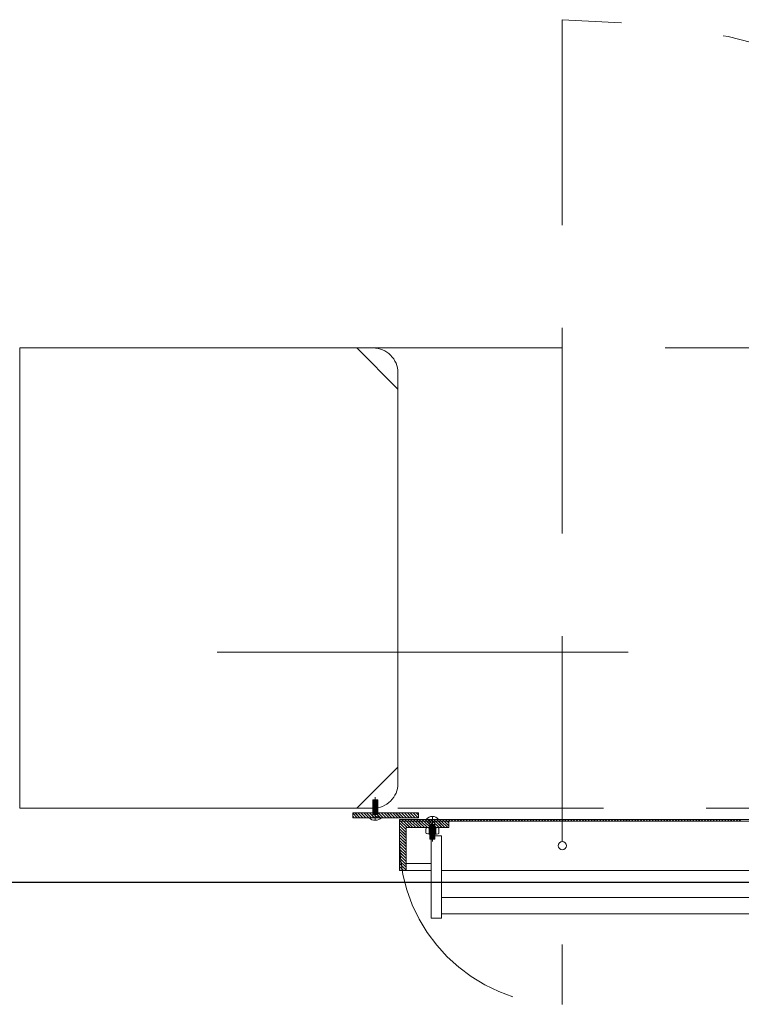
# Model space of a CAD drawing. Units: inches. Extents: x 13.4 to 89.1, y 8.6 to 106.5.
# Drawn here: x 53.5 to 54.3, y 95.7 to 96.9 of the extents above; entities that cross this region are included whole.
import ezdxf

# ---------------------------------------------------------------- set-up
doc = ezdxf.new("R2010")
doc.units = ezdxf.units.IN
doc.header["$MEASUREMENT"] = 0
for name, pattern in [('DASHDOT', [1, 0.5, -0.25, 0, -0.25]), ('DASHED', [0.75, 0.5, -0.25]), ('HIDDEN', [0.375, 0.25, -0.125])]:
    doc.linetypes.add(name, pattern=pattern)
doc.layers.add('0-z Poutre Plafond', color=59, linetype='Continuous')
doc.layers.add('Batiment', color=7, linetype='Continuous')
doc.layers.add('EAU', color=7, linetype='Continuous', lineweight=0)

# ---------------------------------------------------------------- blocks, each defined once
blk = doc.blocks.new('Batiment')
at = {"layer": 'Batiment', "color": 250, "linetype": 'HIDDEN', "lineweight": 0}
for p, q in [((54.114, 96.8881), (54.114, 95.6901)), ((56.364, 96.4887), (53.864, 96.4887)), ((56.364, 96.4887), (53.864, 96.4887)), ((53.8835, 95.9171), (53.8835, 95.9391)), ((53.8835, 95.9391), (53.8895, 95.9391)), ((53.8835, 95.9381), (53.8895, 95.9381)), ((53.8835, 95.9371), (53.8895, 95.9371)), ((53.8835, 95.9361), (53.8895, 95.9361)), ((53.8895, 95.9171), (53.8895, 95.9391)), ((53.8835, 95.9351), (53.8895, 95.9351)), ((53.8835, 95.9341), (53.8895, 95.9341)), ((53.8835, 95.9331), (53.8895, 95.9331)), ((53.8835, 95.9321), (53.8895, 95.9321)), ((53.8835, 95.9311), (53.8895, 95.9311)), ((53.8835, 95.9301), (53.8895, 95.9301)), ((53.8835, 95.9291), (53.8895, 95.9291)), ((53.8835, 95.9281), (53.8895, 95.9281)), ((53.8835, 95.9271), (53.8895, 95.9271)), ((53.8835, 95.9261), (53.8895, 95.9261)), ((53.8835, 95.9251), (53.8895, 95.9251)), ((53.8835, 95.9241), (53.8895, 95.9241)), ((53.914, 95.9287), (56.314, 95.9287)), ((53.914, 95.9287), (56.314, 95.9287)), ((53.8835, 95.9231), (53.8895, 95.9231)), ((53.8835, 95.9221), (53.8895, 95.9221)), ((53.8835, 95.9211), (53.8895, 95.9211)), ((53.953, 95.9151), (53.953, 95.8911)), ((53.959, 95.9151), (53.959, 95.8911)), ((53.916, 95.8881), (53.916, 95.9071)), ((53.953, 95.9091), (53.959, 95.9091)), ((53.953, 95.9081), (53.959, 95.9081)), ((53.953, 95.9071), (53.959, 95.9071)), ((53.953, 95.9061), (53.959, 95.9061)), ((53.953, 95.9051), (53.959, 95.9051)), ((53.953, 95.9041), (53.959, 95.9041)), ((53.953, 95.9031), (53.959, 95.9031)), ((53.953, 95.9021), (53.959, 95.9021)), ((53.953, 95.9011), (53.959, 95.9011)), ((53.953, 95.9001), (53.959, 95.9001)), ((53.953, 95.8991), (53.959, 95.8991)), ((53.953, 95.8981), (53.959, 95.8981)), ((53.953, 95.8971), (53.959, 95.8971)), ((53.953, 95.8961), (53.959, 95.8961)), ((53.953, 95.8951), (53.959, 95.8951)), ((53.953, 95.8941), (53.959, 95.8941)), ((53.953, 95.8931), (53.959, 95.8931)), ((53.953, 95.8921), (53.959, 95.8921)), ((53.953, 95.8911), (53.959, 95.8911))]:
    blk.add_line(p, q, dxfattribs=at)
at = {"layer": 'Batiment', "color": 250, "linetype": 'DASHDOT', "lineweight": 0}
for p, q in [((53.8865, 95.9139), (53.8865, 95.9421)), ((53.956, 95.9184), (53.956, 95.8881))]:
    blk.add_line(p, q, dxfattribs=at)
at = {"layer": 'Batiment', "color": 250, "linetype": 'Continuous', "lineweight": 0}
for p, q in [((53.8644, 95.9171), (53.859, 95.9225)), ((53.8643, 95.9171), (53.859, 95.9225)), ((53.8608, 95.9171), (53.859, 95.9189)), ((53.8678, 95.9171), (53.8618, 95.9231)), ((53.8679, 95.9171), (53.8619, 95.9231)), ((53.8714, 95.9171), (53.8654, 95.9231)), ((53.8714, 95.9171), (53.8654, 95.9231)), ((53.8749, 95.9171), (53.8689, 95.9231)), ((53.875, 95.9171), (53.869, 95.9231)), ((53.8785, 95.9171), (53.8725, 95.9231)), ((53.8785, 95.9171), (53.8725, 95.9231)), ((53.882, 95.9171), (53.876, 95.9231)), ((53.882, 95.9171), (53.876, 95.9231)), ((53.8855, 95.9171), (53.8795, 95.9231)), ((53.8856, 95.9171), (53.8796, 95.9231)), ((53.8891, 95.9171), (53.8831, 95.9231)), ((53.8891, 95.9171), (53.8831, 95.9231)), ((53.8926, 95.9171), (53.8866, 95.9231)), ((53.8927, 95.9171), (53.8867, 95.9231)), ((53.8961, 95.9171), (53.8901, 95.9231)), ((53.8962, 95.9171), (53.8902, 95.9231)), ((53.8997, 95.9171), (53.8937, 95.9231)), ((53.8997, 95.9171), (53.8937, 95.9231)), ((53.9032, 95.9171), (53.8972, 95.9231)), ((53.9033, 95.9171), (53.8973, 95.9231)), ((53.9067, 95.9171), (53.9007, 95.9231)), ((53.9068, 95.9171), (53.9008, 95.9231)), ((53.9103, 95.9171), (53.9043, 95.9231)), ((53.9103, 95.9171), (53.9043, 95.9231)), ((53.9138, 95.9171), (53.9078, 95.9231)), ((53.9139, 95.9171), (53.9079, 95.9231)), ((53.9173, 95.9171), (53.9113, 95.9231)), ((53.9174, 95.9171), (53.9114, 95.9231)), ((53.9209, 95.9171), (53.9149, 95.9231)), ((53.9209, 95.9171), (53.9149, 95.9231)), ((53.9173, 95.9131), (53.916, 95.9144)), ((53.9173, 95.9131), (53.916, 95.9144)), ((53.9252, 95.9051), (53.9172, 95.9131)), ((53.9252, 95.9051), (53.9172, 95.9131)), ((53.9244, 95.9171), (53.9184, 95.9231)), ((53.9245, 95.9171), (53.9185, 95.9231)), ((53.9208, 95.9131), (53.9188, 95.9151)), ((53.9208, 95.9131), (53.9188, 95.9151)), ((53.9287, 95.9051), (53.9207, 95.9131)), ((53.9288, 95.9051), (53.9208, 95.9131)), ((53.928, 95.9171), (53.922, 95.9231)), ((53.928, 95.9171), (53.922, 95.9231)), ((53.9243, 95.9131), (53.9223, 95.9151)), ((53.9244, 95.9131), (53.9224, 95.9151)), ((53.9323, 95.9051), (53.9243, 95.9131)), ((53.9323, 95.9051), (53.9243, 95.9131)), ((53.9315, 95.9171), (53.9255, 95.9231)), ((53.9315, 95.9171), (53.9255, 95.9231)), ((53.9279, 95.9131), (53.9259, 95.9151)), ((53.9279, 95.9131), (53.9259, 95.9151)), ((53.9358, 95.9051), (53.9278, 95.9131)), ((53.9358, 95.9051), (53.9278, 95.9131)), ((53.935, 95.9171), (53.929, 95.9231)), ((53.9351, 95.9171), (53.9291, 95.9231)), ((53.9314, 95.9131), (53.9294, 95.9151)), ((53.9315, 95.9131), (53.9295, 95.9151)), ((53.9393, 95.9051), (53.9313, 95.9131)), ((53.9394, 95.9051), (53.9314, 95.9131)), ((53.9386, 95.9171), (53.9326, 95.9231)), ((53.9386, 95.9171), (53.9326, 95.9231)), ((53.9349, 95.9131), (53.9329, 95.9151)), ((53.935, 95.9131), (53.933, 95.9151)), ((53.9429, 95.9051), (53.9349, 95.9131)), ((53.9429, 95.9051), (53.9349, 95.9131)), ((53.939, 95.9202), (53.9361, 95.9231)), ((53.939, 95.9203), (53.9362, 95.9231)), ((53.9385, 95.9131), (53.9365, 95.9151)), ((53.9385, 95.9131), (53.9365, 95.9151)), ((53.9464, 95.9051), (53.9384, 95.9131)), ((53.9465, 95.9051), (53.9385, 95.9131)), ((53.942, 95.9131), (53.94, 95.9151)), ((53.9421, 95.9131), (53.9401, 95.9151)), ((53.9499, 95.9051), (53.9419, 95.9131)), ((53.95, 95.9051), (53.942, 95.9131)), ((53.9455, 95.9131), (53.9435, 95.9151)), ((53.9456, 95.9131), (53.9436, 95.9151)), ((53.9535, 95.9051), (53.9455, 95.9131)), ((53.9535, 95.9051), (53.9455, 95.9131)), ((53.9491, 95.9131), (53.9471, 95.9151)), ((53.9491, 95.9131), (53.9471, 95.9151)), ((53.957, 95.9051), (53.949, 95.9131)), ((53.9571, 95.9051), (53.9491, 95.9131)), ((53.9526, 95.9131), (53.9506, 95.9151)), ((53.9527, 95.9131), (53.9507, 95.9151)), ((53.9605, 95.9051), (53.9525, 95.9131)), ((53.9606, 95.9051), (53.9526, 95.9131)), ((53.9561, 95.9131), (53.9541, 95.9151)), ((53.9562, 95.9131), (53.9542, 95.9151)), ((53.9641, 95.9051), (53.9561, 95.9131)), ((53.9641, 95.9051), (53.9561, 95.9131)), ((53.9597, 95.9131), (53.9577, 95.9151)), ((53.9597, 95.9131), (53.9577, 95.9151)), ((53.9676, 95.9051), (53.9596, 95.9131)), ((53.9677, 95.9051), (53.9597, 95.9131)), ((53.9632, 95.9131), (53.9612, 95.9151)), ((53.9633, 95.9131), (53.9613, 95.9151)), ((53.9711, 95.9051), (53.9631, 95.9131)), ((53.9712, 95.9051), (53.9632, 95.9131)), ((53.9668, 95.9131), (53.9648, 95.9151)), ((53.9668, 95.9131), (53.9648, 95.9151)), ((53.9747, 95.9051), (53.9667, 95.9131)), ((53.9747, 95.9051), (53.9667, 95.9131)), ((53.9703, 95.9131), (53.9683, 95.9151)), ((53.9703, 95.9131), (53.9683, 95.9151)), ((53.976, 95.9074), (53.9702, 95.9131)), ((53.976, 95.9074), (53.9703, 95.9131)), ((53.9738, 95.9131), (53.9718, 95.9151)), ((53.9739, 95.9131), (53.9719, 95.9151)), ((53.976, 95.9109), (53.9737, 95.9131)), ((53.976, 95.9109), (53.9738, 95.9131)), ((53.9774, 95.9131), (53.9754, 95.9151)), ((53.9774, 95.9131), (53.9754, 95.9151)), ((53.9809, 95.9131), (53.9789, 95.9151)), ((53.9809, 95.9131), (53.9789, 95.9151)), ((53.9844, 95.9131), (53.9824, 95.9151)), ((53.9845, 95.9131), (53.9825, 95.9151)), ((53.988, 95.9131), (53.986, 95.9151)), ((53.988, 95.9131), (53.986, 95.9151)), ((53.9915, 95.9131), (53.9895, 95.9151)), ((53.9916, 95.9131), (53.9896, 95.9151)), ((53.995, 95.9131), (53.993, 95.9151)), ((53.9951, 95.9131), (53.9931, 95.9151)), ((53.9986, 95.9131), (53.9966, 95.9151)), ((53.9986, 95.9131), (53.9966, 95.9151)), ((54.0021, 95.9131), (54.0001, 95.9151)), ((54.0022, 95.9131), (54.0002, 95.9151)), ((54.0056, 95.9131), (54.0036, 95.9151)), ((54.0057, 95.9131), (54.0037, 95.9151)), ((54.0092, 95.9131), (54.0072, 95.9151)), ((54.0092, 95.9131), (54.0072, 95.9151)), ((54.0127, 95.9131), (54.0107, 95.9151)), ((54.0128, 95.9131), (54.0108, 95.9151)), ((54.0162, 95.9131), (54.0142, 95.9151)), ((54.0163, 95.9131), (54.0143, 95.9151)), ((54.0198, 95.9131), (54.0178, 95.9151)), ((54.0198, 95.9131), (54.0178, 95.9151)), ((54.0233, 95.9131), (54.0213, 95.9151)), ((54.0234, 95.9131), (54.0214, 95.9151)), ((54.0269, 95.9131), (54.0249, 95.9151)), ((54.0269, 95.9131), (54.0249, 95.9151)), ((54.0304, 95.9131), (54.0284, 95.9151)), ((54.0304, 95.9131), (54.0284, 95.9151)), ((54.0339, 95.9131), (54.0319, 95.9151)), ((54.034, 95.9131), (54.032, 95.9151)), ((54.0375, 95.9131), (54.0355, 95.9151)), ((54.0375, 95.9131), (54.0355, 95.9151)), ((54.041, 95.9131), (54.039, 95.9151)), ((54.0411, 95.9131), (54.0391, 95.9151)), ((54.0445, 95.9131), (54.0425, 95.9151)), ((54.0446, 95.9131), (54.0426, 95.9151)), ((54.0481, 95.9131), (54.0461, 95.9151)), ((54.0481, 95.9131), (54.0461, 95.9151)), ((54.0516, 95.9131), (54.0496, 95.9151)), ((54.0517, 95.9131), (54.0497, 95.9151)), ((54.0551, 95.9131), (54.0531, 95.9151)), ((54.0552, 95.9131), (54.0532, 95.9151)), ((54.0587, 95.9131), (54.0567, 95.9151)), ((54.0587, 95.9131), (54.0567, 95.9151)), ((54.0622, 95.9131), (54.0602, 95.9151)), ((54.0623, 95.9131), (54.0603, 95.9151)), ((54.0657, 95.9131), (54.0637, 95.9151)), ((54.0658, 95.9131), (54.0638, 95.9151)), ((54.0693, 95.9131), (54.0673, 95.9151)), ((54.0693, 95.9131), (54.0673, 95.9151)), ((54.0728, 95.9131), (54.0708, 95.9151)), ((54.0729, 95.9131), (54.0709, 95.9151)), ((54.0764, 95.9131), (54.0744, 95.9151)), ((54.0764, 95.9131), (54.0744, 95.9151)), ((54.0799, 95.9131), (54.0779, 95.9151)), ((54.0799, 95.9131), (54.0779, 95.9151)), ((54.0834, 95.9131), (54.0814, 95.9151)), ((54.0835, 95.9131), (54.0815, 95.9151)), ((54.087, 95.9131), (54.085, 95.9151)), ((54.087, 95.9131), (54.085, 95.9151)), ((54.0905, 95.9131), (54.0885, 95.9151)), ((54.0906, 95.9131), (54.0886, 95.9151)), ((54.094, 95.9131), (54.092, 95.9151)), ((54.0941, 95.9131), (54.0921, 95.9151)), ((54.0976, 95.9131), (54.0956, 95.9151)), ((54.0976, 95.9131), (54.0956, 95.9151)), ((54.1011, 95.9131), (54.0991, 95.9151)), ((54.1012, 95.9131), (54.0992, 95.9151)), ((54.1046, 95.9131), (54.1026, 95.9151)), ((54.1047, 95.9131), (54.1027, 95.9151)), ((54.1082, 95.9131), (54.1062, 95.9151)), ((54.1082, 95.9131), (54.1062, 95.9151)), ((54.1117, 95.9131), (54.1097, 95.9151)), ((54.1118, 95.9131), (54.1098, 95.9151)), ((54.1152, 95.9131), (54.1132, 95.9151)), ((54.1153, 95.9131), (54.1133, 95.9151)), ((54.1188, 95.9131), (54.1168, 95.9151)), ((54.1188, 95.9131), (54.1168, 95.9151)), ((54.1223, 95.9131), (54.1203, 95.9151)), ((54.1224, 95.9131), (54.1204, 95.9151)), ((54.1258, 95.9131), (54.1238, 95.9151)), ((54.1259, 95.9131), (54.1239, 95.9151)), ((54.1294, 95.9131), (54.1274, 95.9151)), ((54.1294, 95.9131), (54.1274, 95.9151)), ((54.1329, 95.9131), (54.1309, 95.9151)), ((54.133, 95.9131), (54.131, 95.9151)), ((54.1365, 95.9131), (54.1345, 95.9151)), ((54.1365, 95.9131), (54.1345, 95.9151)), ((54.14, 95.9131), (54.138, 95.9151)), ((54.14, 95.9131), (54.138, 95.9151)), ((54.1435, 95.9131), (54.1415, 95.9151)), ((54.1436, 95.9131), (54.1416, 95.9151)), ((54.1471, 95.9131), (54.1451, 95.9151)), ((54.1471, 95.9131), (54.1451, 95.9151)), ((54.1506, 95.9131), (54.1486, 95.9151)), ((54.1507, 95.9131), (54.1487, 95.9151)), ((54.1541, 95.9131), (54.1521, 95.9151)), ((54.1542, 95.9131), (54.1522, 95.9151)), ((54.1577, 95.9131), (54.1557, 95.9151)), ((54.1577, 95.9131), (54.1557, 95.9151)), ((54.1612, 95.9131), (54.1592, 95.9151)), ((54.1613, 95.9131), (54.1593, 95.9151)), ((54.1647, 95.9131), (54.1627, 95.9151)), ((54.1648, 95.9131), (54.1628, 95.9151)), ((54.1683, 95.9131), (54.1663, 95.9151)), ((54.1683, 95.9131), (54.1663, 95.9151)), ((54.1718, 95.9131), (54.1698, 95.9151)), ((54.1719, 95.9131), (54.1699, 95.9151)), ((54.1753, 95.9131), (54.1733, 95.9151)), ((54.1754, 95.9131), (54.1734, 95.9151)), ((54.1789, 95.9131), (54.1769, 95.9151)), ((54.1789, 95.9131), (54.1769, 95.9151)), ((54.1824, 95.9131), (54.1804, 95.9151)), ((54.1825, 95.9131), (54.1805, 95.9151)), ((54.186, 95.9131), (54.184, 95.9151)), ((54.186, 95.9131), (54.184, 95.9151)), ((54.1895, 95.9131), (54.1875, 95.9151)), ((54.1895, 95.9131), (54.1875, 95.9151)), ((54.193, 95.9131), (54.191, 95.9151)), ((54.1931, 95.9131), (54.1911, 95.9151)), ((54.1966, 95.9131), (54.1946, 95.9151)), ((54.1966, 95.9131), (54.1946, 95.9151)), ((54.2001, 95.9131), (54.1981, 95.9151)), ((54.2002, 95.9131), (54.1982, 95.9151)), ((54.2036, 95.9131), (54.2016, 95.9151)), ((54.2037, 95.9131), (54.2017, 95.9151)), ((54.2072, 95.9131), (54.2052, 95.9151)), ((54.2072, 95.9131), (54.2052, 95.9151)), ((54.2107, 95.9131), (54.2087, 95.9151)), ((54.2108, 95.9131), (54.2088, 95.9151)), ((54.2142, 95.9131), (54.2122, 95.9151)), ((54.2143, 95.9131), (54.2123, 95.9151)), ((54.2178, 95.9131), (54.2158, 95.9151)), ((54.2178, 95.9131), (54.2158, 95.9151)), ((54.2213, 95.9131), (54.2193, 95.9151)), ((54.2214, 95.9131), (54.2194, 95.9151)), ((54.2248, 95.9131), (54.2228, 95.9151)), ((54.2249, 95.9131), (54.2229, 95.9151)), ((54.2284, 95.9131), (54.2264, 95.9151)), ((54.2284, 95.9131), (54.2264, 95.9151)), ((54.2319, 95.9131), (54.2299, 95.9151)), ((54.232, 95.9131), (54.23, 95.9151)), ((54.2355, 95.9131), (54.2335, 95.9151)), ((54.2355, 95.9131), (54.2335, 95.9151)), ((54.239, 95.9131), (54.237, 95.9151)), ((54.239, 95.9131), (54.237, 95.9151)), ((54.2425, 95.9131), (54.2405, 95.9151)), ((54.2426, 95.9131), (54.2406, 95.9151)), ((54.2461, 95.9131), (54.2441, 95.9151)), ((54.2461, 95.9131), (54.2441, 95.9151)), ((54.2496, 95.9131), (54.2476, 95.9151)), ((54.2497, 95.9131), (54.2477, 95.9151)), ((54.2531, 95.9131), (54.2511, 95.9151)), ((54.2532, 95.9131), (54.2512, 95.9151)), ((54.2567, 95.9131), (54.2547, 95.9151)), ((54.2567, 95.9131), (54.2547, 95.9151)), ((54.2602, 95.9131), (54.2582, 95.9151)), ((54.2603, 95.9131), (54.2583, 95.9151)), ((54.2637, 95.9131), (54.2617, 95.9151)), ((54.2638, 95.9131), (54.2618, 95.9151)), ((54.2673, 95.9131), (54.2653, 95.9151)), ((54.2673, 95.9131), (54.2653, 95.9151)), ((54.2708, 95.9131), (54.2688, 95.9151)), ((54.2709, 95.9131), (54.2689, 95.9151)), ((54.2743, 95.9131), (54.2723, 95.9151)), ((54.2744, 95.9131), (54.2724, 95.9151)), ((54.2779, 95.9131), (54.2759, 95.9151)), ((54.2779, 95.9131), (54.2759, 95.9151)), ((54.2814, 95.9131), (54.2794, 95.9151)), ((54.2815, 95.9131), (54.2795, 95.9151)), ((54.2849, 95.9131), (54.2829, 95.9151)), ((54.285, 95.9131), (54.283, 95.9151)), ((54.2885, 95.9131), (54.2865, 95.9151)), ((54.2885, 95.9131), (54.2865, 95.9151)), ((54.292, 95.9131), (54.29, 95.9151)), ((54.2921, 95.9131), (54.2901, 95.9151)), ((54.2956, 95.9131), (54.2936, 95.9151)), ((54.2956, 95.9131), (54.2936, 95.9151)), ((54.2991, 95.9131), (54.2971, 95.9151)), ((54.2991, 95.9131), (54.2971, 95.9151)), ((54.3026, 95.9131), (54.3006, 95.9151)), ((54.3027, 95.9131), (54.3007, 95.9151)), ((54.3062, 95.9131), (54.3042, 95.9151)), ((54.3062, 95.9131), (54.3042, 95.9151)), ((54.3097, 95.9131), (54.3077, 95.9151)), ((54.3098, 95.9131), (54.3078, 95.9151)), ((54.3132, 95.9131), (54.3112, 95.9151)), ((54.3133, 95.9131), (54.3113, 95.9151)), ((54.3168, 95.9131), (54.3148, 95.9151)), ((54.3168, 95.9131), (54.3148, 95.9151)), ((54.3203, 95.9131), (54.3183, 95.9151)), ((54.3204, 95.9131), (54.3184, 95.9151)), ((54.3238, 95.9131), (54.3218, 95.9151)), ((54.3239, 95.9131), (54.3219, 95.9151)), ((54.3274, 95.9131), (54.3254, 95.9151)), ((54.3274, 95.9131), (54.3254, 95.9151)), ((54.3309, 95.9131), (54.3289, 95.9151)), ((54.331, 95.9131), (54.329, 95.9151)), ((53.924, 95.9028), (53.916, 95.9108)), ((53.924, 95.9028), (53.916, 95.9108)), ((53.924, 95.8993), (53.916, 95.9073)), ((53.924, 95.8992), (53.916, 95.9072)), ((53.924, 95.8958), (53.916, 95.9038)), ((53.924, 95.8957), (53.916, 95.9037)), ((53.924, 95.8922), (53.916, 95.9002)), ((53.924, 95.8922), (53.916, 95.9002)), ((53.952, 95.8971), (53.952, 95.9051)), ((53.96, 95.8971), (53.96, 95.9051)), ((53.924, 95.8887), (53.916, 95.8967)), ((53.924, 95.8886), (53.916, 95.8966)), ((53.924, 95.8852), (53.916, 95.8932)), ((53.924, 95.8851), (53.916, 95.8931)), ((53.924, 95.8816), (53.916, 95.8896)), ((53.924, 95.8816), (53.916, 95.8896)), ((53.924, 95.8781), (53.916, 95.8861)), ((53.924, 95.878), (53.916, 95.886)), ((53.924, 95.8746), (53.916, 95.8826)), ((53.924, 95.8745), (53.916, 95.8825)), ((53.924, 95.871), (53.916, 95.879)), ((53.924, 95.871), (53.916, 95.879)), ((53.924, 95.8675), (53.916, 95.8755)), ((53.924, 95.8674), (53.916, 95.8754)), ((53.924, 95.864), (53.916, 95.872)), ((53.924, 95.8639), (53.916, 95.8719)), ((53.924, 95.8604), (53.916, 95.8684)), ((53.924, 95.8604), (53.916, 95.8684)), ((53.924, 95.8569), (53.916, 95.8649)), ((53.924, 95.8568), (53.916, 95.8648)), ((53.924, 95.8533), (53.916, 95.8613)), ((53.924, 95.8533), (53.916, 95.8613)), ((53.9207, 95.8531), (53.916, 95.8578)), ((53.9206, 95.8531), (53.916, 95.8578)), ((53.9171, 95.8531), (53.916, 95.8543)), ((53.9171, 95.8531), (53.916, 95.8542)), ((53.924, 95.8531), (53.9545, 95.8531)), ((53.967, 95.8531), (55.011, 95.8531)), ((53.967, 95.8201), (55.011, 95.8201)), ((53.967, 95.8001), (55.011, 95.8001))]:
    blk.add_line(p, q, dxfattribs=at)
for points in [[(53.454, 96.4887), (53.454, 95.9287), (53.864, 95.9287), (53.914, 95.9787), (53.914, 96.4387), (53.864, 96.4887)], [(53.454, 96.4887), (53.454, 95.9287), (53.864, 95.9287), (53.914, 95.9787), (53.914, 96.4387), (53.864, 96.4887)], [(53.939, 95.9171), (53.859, 95.9171), (53.859, 95.9231), (53.939, 95.9231)], [(55.114, 95.9131), (53.916, 95.9131), (53.916, 95.9151), (55.114, 95.9151)], [(53.976, 95.9131), (53.916, 95.9131), (53.916, 95.8531), (53.924, 95.8531), (53.924, 95.9051), (53.976, 95.9051)], [(53.924, 95.8616), (53.9545, 95.8616), (53.9545, 95.9051), (53.924, 95.9051)], [(53.967, 95.7951), (53.9545, 95.7951), (53.9545, 95.8951), (53.967, 95.8951)]]:
    blk.add_lwpolyline(points, close=True, dxfattribs=at)
for points in [[(53.864, 96.4887), (53.884, 96.4887, -0.414214), (53.914, 96.4587), (53.914, 96.4387)], [(53.864, 96.4887), (53.884, 96.4887, -0.414214), (53.914, 96.4587), (53.914, 96.4387)], [(53.864, 95.9287), (53.884, 95.9287, 0.414214), (53.914, 95.9587), (53.914, 95.9787)], [(53.864, 95.9287), (53.884, 95.9287, 0.414214), (53.914, 95.9587), (53.914, 95.9787)], [(53.964, 95.9038), (53.964, 95.8985, -0.378242), (53.9631, 95.8975), (53.96, 95.8971), (53.952, 95.8971), (53.9488, 95.8978, -0.355406), (53.948, 95.8988), (53.948, 95.9038, -0.378242), (53.9489, 95.9047), (53.952, 95.9051), (53.96, 95.9051), (53.9631, 95.9047, -0.378242), (53.964, 95.9038)]]:
    blk.add_lwpolyline(points, format="xyb", dxfattribs=at)
at = {"layer": 'Batiment', "linetype": 'DASHED', "lineweight": 0}
blk.add_lwpolyline([(58.694, 95.9287), (58.694, 96.1187), (51.634, 96.1187), (51.634, 95.9287)], dxfattribs=at)
blk.add_lwpolyline([(58.694, 95.9287), (58.694, 96.1187), (51.634, 96.1187), (51.634, 95.9287)], dxfattribs=at)
at = {"layer": 'Batiment', "color": 250, "linetype": 'Continuous', "lineweight": 0}
blk.add_circle((54.114, 95.8831), 0.005, dxfattribs=at)
for centre, radius, start, end in [((53.8865, 95.9246), 0.0106, 225.0909, 315.6396), ((53.956, 95.9089), 0.00979, 39.9662, 140.0338), ((53.951, 95.904), 0.001, 0, 97.125), ((53.953, 95.9041), 0.001, 90, 180), ((53.959, 95.9041), 0.001, 0, 90), ((53.961, 95.904), 0.001, 82.875, 180), ((53.951, 95.8984), 0.001, 258.262, 353.4982), ((53.953, 95.8981), 0.001, 180, 270), ((53.959, 95.8981), 0.001, 270, 0), ((53.961, 95.8983), 0.001, 180, 277.125)]:
    blk.add_arc(centre, radius, start, end, dxfattribs=at)
at = {"layer": 'Batiment', "color": 250, "linetype": 'HIDDEN', "lineweight": 0}
blk.add_arc((54.114, 95.8881), 0.198, 180, 270, dxfattribs=at)
blk.add_ellipse((54.114, 95.8861), major_axis=(0, 1.002), ratio=0.998004, start_param=4.712389, end_param=6.283185, dxfattribs=at)

msp = doc.modelspace()

# ---------------------------------------------------------------- linework, layer by layer
at = {"layer": '0-z Poutre Plafond'}
msp.add_line((18.774, 95.8386), (87.2544, 95.8386), dxfattribs=at)

# ---------------------------------------------------------------- block references
at = {"layer": 'EAU'}
msp.add_blockref('Batiment', (0, 0), dxfattribs=at)

doc.saveas('drawing.dxf')
